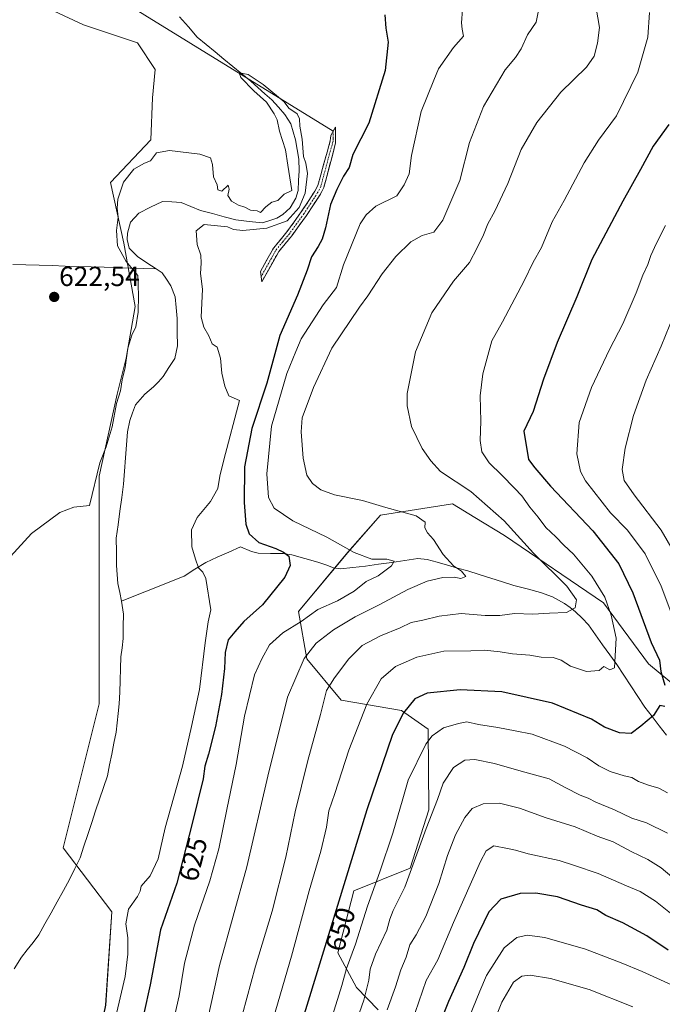
# Model space of a CAD drawing. Units: metres. Extents: x 644923 to 648383, y 4732266 to 4734652.
# Drawn here: x 647488 to 647720, y 4732916 to 4733272 of the extents above; entities that cross this region are included whole.
import ezdxf
from ezdxf.enums import TextEntityAlignment as Align

# ---------------------------------------------------------------- set-up
doc = ezdxf.new("R2010")
doc.units = ezdxf.units.M
doc.header["$MEASUREMENT"] = 0
doc.linetypes.add('TRAZO_Y_PUNTO', pattern=[1, 0.5, -0.25, 0, -0.25])
doc.linetypes.add('TRAZOSX2', pattern=[1.5, 1, -0.5])
for name, color, linetype, lineweight in [('Arbolado forestal CxS', 92, 'Continuous', 0), ('Camino', 19, 'TRAZOSX2', 0), ('Camino Cxs', 19, 'Continuous', 0), ('Camino eje', 19, 'TRAZO_Y_PUNTO', 0), ('Carátula', 7, 'Continuous', 5), ('Corriente natural lineal', 142, 'Continuous', 13), ('Cultivos herbáceos CxS', 92, 'Continuous', 0), ('Curva de nivel maestra', 36, 'Continuous', 30), ('Curva de nivel normal', 36, 'Continuous', 0), ('Layer 0', 7, 'Continuous', 0), ('Matorral CxS', 135, 'Continuous', 0), ('Punto de cota en terreno', 7, 'Continuous', 0), ('Rótulo de curva de nivel directora', 19, 'Continuous', 0), ('Rótulo de punto de cota en terreno', 19, 'Continuous', 0)]:
    doc.layers.add(name, color=color, linetype=linetype, lineweight=lineweight)
doc.styles.add('Arial', font='txt', dxfattribs={"height": 0.2})

# ---------------------------------------------------------------- blocks, each defined once
blk = doc.blocks.new('*U150')
at = {"layer": 'Matorral CxS', "color": 135, "linetype": 'Continuous', "lineweight": 0}
for points in [[(647480.5805, 4732779.8651, 616.4327), (647506.9573, 4732858.7199, 619.146), (647518.7067, 4732915.5707, 619.4836), (647520.9405, 4732949.2911, 619.0307), (647503.3711, 4732972.4427, 616.2612), (647516.4003, 4733024.5809, 616.8293), (647516.4019, 4733085.6807, 617.7573), (647516.4025, 4733106.8625, 618.7983), (647522.8461, 4733136.5129, 618.7718), (647526.1035, 4733149.5475, 619.2269), (647529.3609, 4733168.2853, 619.8357), (647525.2905, 4733191.0959, 619.2845), (647520.4051, 4733213.0915, 620.6158), (647535.0623, 4733228.5701, 620.1314), (647535.5827, 4733243.7397, 620.8808), (647536.5681, 4733253.9287, 621.0564), (647530.1773, 4733263.6005, 621.6347), (647510.6355, 4733270.1183, 621.8011), (647500.0497, 4733275.0063, 622.0964)], [(647729.6345, 4733026.8177, 653.3543), (647714.9779, 4733039.0375, 649.3273), (647698.6923, 4733061.0341, 644.9265), (647662.8651, 4733085.4737, 638.5866), (647652.2097, 4733091.9631, 637.568), (647644.1375, 4733096.8795, 637.2258), (647618.0815, 4733092.8055, 633.2849), (647606.2211, 4733079.3347, 628.7155), (647588.4019, 4733057.8773, 630.3206), (647591.4195, 4733040.8145, 636.889), (647603.9009, 4733025.9237, 643.0794), (647625.6007, 4733022.0869, 651.4156), (647635.3145, 4733015.3739, 655.7333), (647635.4947, 4732986.1655, 661.0624), (647628.7673, 4732965.1109, 661.2125), (647608.4103, 4732956.9641, 653.6394), (647602.6447, 4732934.4385, 654.4077), (647609.3453, 4732921.9247, 659.6124), (647617.1901, 4732913.8887, 665.1097)]]:
    blk.add_polyline3d(points, dxfattribs=at)
blk = doc.blocks.new('*U166')
at = {"layer": 'Curva de nivel normal', "color": 36, "linetype": 'Continuous', "lineweight": 0}
blk.add_polyline3d([(647725.96, 4732946.39, 670), (647717.45, 4732953.15, 670), (647711.92, 4732956.68, 670), (647707.01, 4732958.68, 670), (647696.8, 4732963.14, 670), (647688.19, 4732966.09, 670), (647682.64, 4732967.88, 670), (647671.49, 4732970.3, 670), (647666.91, 4732971.59, 670), (647663.93, 4732972.19, 670), (647659.05, 4732973.21, 670), (647656.29, 4732971.34, 670), (647654.2, 4732967.52, 670), (647644.41, 4732945.47, 670), (647638.84, 4732931.99, 670), (647634.6, 4732924.43, 670), (647630.63, 4732912.91, 670)], dxfattribs=at)
blk = doc.blocks.new('*U198')
at = {"layer": 'Curva de nivel normal', "color": 36, "linetype": 'Continuous', "lineweight": 0}
blk.add_polyline3d([(647724.54, 4732922.32, 680), (647712.67, 4732927.78, 680), (647705.07, 4732930.85, 680), (647692.13, 4732935.8, 680), (647677.52, 4732940, 680), (647671.06, 4732940.86, 680), (647667.31, 4732940.04, 680), (647662.77, 4732936.25, 680), (647656.34, 4732926.27, 680), (647653.94, 4732920.58, 680), (647643.42, 4732894.57, 680)], dxfattribs=at)
blk = doc.blocks.new('*U201')
at = {"layer": 'Curva de nivel normal', "color": 36, "linetype": 'Continuous', "lineweight": 0}
blk.add_polyline3d([(647709.32, 4732914.93, 685), (647693.48, 4732921.23, 685), (647679.53, 4732925.14, 685), (647672.18, 4732926.45, 685), (647669.14, 4732925.99, 685), (647666.13, 4732923.92, 685), (647661.88, 4732916.63, 685), (647653.08, 4732894.68, 685)], dxfattribs=at)
blk = doc.blocks.new('*U209')
at = {"layer": 'Curva de nivel normal', "color": 36, "linetype": 'Continuous', "lineweight": 0}
blk.add_polyline3d([(647695.61, 4733278.96, 640), (647697.19, 4733269.16, 640), (647696.46, 4733263.54, 640), (647695.37, 4733258.81, 640), (647692.57, 4733254.87, 640), (647683.3, 4733245.8, 640), (647674.57, 4733234.82, 640), (647668.96, 4733225.02, 640), (647664.15, 4733212.7, 640), (647659.42, 4733202.67, 640), (647656.84, 4733198.09, 640), (647655.26, 4733194.12, 640), (647653, 4733189.44, 640), (647650.25, 4733184.16, 640), (647644.42, 4733177.39, 640), (647636.57, 4733165.94, 640), (647630.74, 4733151.87, 640), (647627.7, 4733136.78, 640), (647627.73, 4733132.34, 640), (647629.24, 4733124.83, 640), (647633.18, 4733116.89, 640), (647636.3, 4733112.4, 640), (647639.81, 4733108.53, 640), (647650.69, 4733101.36, 640), (647662.77, 4733090.78, 640), (647673.34, 4733079.01, 640), (647685.44, 4733067.06, 640), (647688.95, 4733062.19, 640), (647688.47, 4733059.27, 640), (647685.28, 4733057.62, 640), (647679.16, 4733057.29, 640), (647673.1, 4733056.97, 640), (647666.52, 4733057.2, 640), (647661.2, 4733056.54, 640), (647655.92, 4733056.51, 640), (647647.23, 4733057.18, 640), (647639.28, 4733056.28, 640), (647633.41, 4733054.77, 640), (647629.13, 4733053.95, 640), (647625.14, 4733052.08, 640), (647618.09, 4733049.15, 640), (647611.4, 4733045.58, 640), (647606.57, 4733040.83, 640), (647601.48, 4733033.9, 640), (647598.59, 4733029.38, 640), (647596.38, 4733020.68, 640), (647591.77, 4733004, 640), (647587.25, 4732985.5, 640), (647583.79, 4732969.03, 640), (647578.92, 4732949.59, 640), (647572.92, 4732929.65, 640), (647565, 4732900.72, 640)], dxfattribs=at)
blk = doc.blocks.new('*U214')
at = {"layer": 'Curva de nivel normal', "color": 36, "linetype": 'Continuous', "lineweight": 0}
blk.add_polyline3d([(647715.37, 4733274.62, 645), (647714.76, 4733265.61, 645), (647711.09, 4733253.04, 645), (647703.34, 4733237.15, 645), (647696.83, 4733228.38, 645), (647691.72, 4733220.23, 645), (647684.43, 4733206.56, 645), (647680.18, 4733198.9, 645), (647676.27, 4733189.56, 645), (647673.21, 4733184.23, 645), (647670.03, 4733177.51, 645), (647662.21, 4733162.68, 645), (647658.37, 4733155.84, 645), (647655.06, 4733143.9, 645), (647654.11, 4733135.9, 645), (647654.38, 4733126.74, 645), (647654.12, 4733119.83, 645), (647654.74, 4733115.68, 645), (647657.34, 4733111.76, 645), (647661.99, 4733107.2, 645), (647666.45, 4733102.52, 645), (647669.19, 4733099.79, 645), (647672.03, 4733095.65, 645), (647675.05, 4733092.09, 645), (647677.87, 4733088.37, 645), (647681.42, 4733084.98, 645), (647684.29, 4733081.91, 645), (647687.82, 4733078.62, 645), (647694.43, 4733070.72, 645), (647699.14, 4733063.14, 645), (647701.45, 4733056.63, 645), (647703.23, 4733048.24, 645), (647702.66, 4733037.55, 645), (647701.02, 4733036.87, 645), (647698.83, 4733038, 645), (647697.11, 4733036.56, 645), (647692.56, 4733036.21, 645), (647686.74, 4733038.21, 645), (647683.34, 4733040.37, 645), (647680.44, 4733041.34, 645), (647676.17, 4733041.42, 645), (647672.05, 4733042.18, 645), (647665.76, 4733042.62, 645), (647661.34, 4733043.37, 645), (647655.64, 4733043.92, 645), (647650.73, 4733043.72, 645), (647640.96, 4733043.53, 645), (647631.19, 4733041.44, 645), (647623.48, 4733038.08, 645), (647618.31, 4733033.56, 645), (647613.1, 4733024.47, 645), (647606.59, 4733007.74, 645), (647601.5, 4732992.12, 645), (647599.36, 4732985.82, 645), (647598.56, 4732979.91, 645), (647596.46, 4732971.24, 645), (647592.26, 4732956.91, 645), (647585.84, 4732933.24, 645), (647575.98, 4732899.43, 645)], dxfattribs=at)
blk = doc.blocks.new('*U218')
at = {"layer": 'Curva de nivel maestra', "color": 36, "linetype": 'Continuous', "lineweight": 30}
blk.add_polyline3d([(647722.11, 4732935.45, 675), (647714.3, 4732940.66, 675), (647705.64, 4732945.31, 675), (647699.57, 4732947.94, 675), (647696.32, 4732950.09, 675), (647690.77, 4732951.67, 675), (647682.04, 4732954.7, 675), (647674.23, 4732956.11, 675), (647668.57, 4732955.93, 675), (647661.57, 4732953.84, 675), (647657.23, 4732949.3, 675), (647651.74, 4732937.86, 675), (647648.16, 4732929.17, 675), (647642.65, 4732916.89, 675), (647637.47, 4732903.91, 675)], dxfattribs=at)
blk = doc.blocks.new('*U221')
at = {"layer": 'Curva de nivel maestra', "color": 36, "linetype": 'Continuous', "lineweight": 30}
for points in [[(647722.36, 4733234.04, 650), (647716.69, 4733226.26, 650), (647712.1, 4733217.76, 650), (647705.69, 4733206.33, 650), (647694.41, 4733185.19, 650), (647689.04, 4733171.72, 650), (647681.89, 4733155.23, 650), (647676.99, 4733141.96, 650), (647673.23, 4733130.27, 650), (647669.85, 4733123.19, 650), (647671.6, 4733112.91, 650), (647673.87, 4733109.86, 650), (647679.52, 4733103.27, 650), (647694.88, 4733087.08, 650), (647704.28, 4733075.17, 650), (647709.28, 4733064.74, 650), (647715.9, 4733046.7, 650), (647718.9, 4733040.32, 650), (647719.37, 4733036.23, 650), (647720.8, 4733031.25, 650)], [(647720.9, 4733023.62, 650), (647719.01, 4733023.96, 650), (647716.79, 4733020.37, 650), (647712.21, 4733016.41, 650), (647708.7, 4733013.82, 650), (647704.44, 4733014.05, 650), (647699.04, 4733016.14, 650), (647694.37, 4733019, 650), (647680.22, 4733024.75, 650), (647661.9, 4733028.83, 650), (647646.92, 4733029.6, 650), (647634.98, 4733028.34, 650), (647630.48, 4733026.39, 650), (647626.42, 4733021.3, 650), (647622.37, 4733013.47, 650), (647613.12, 4732986.24, 650), (647589.12, 4732907.91, 650)]]:
    blk.add_polyline3d(points, dxfattribs=at)
blk = doc.blocks.new('5PATER')
at = {"layer": 'Carátula', "linetype": 'Continuous', "lineweight": 5}
h = blk.add_hatch(color=250, dxfattribs=at)
edge = h.paths.add_edge_path()
edge.add_ellipse((0, 0.01), major_axis=(-1.33, -1.34), ratio=0.999422, start_angle=0, end_angle=360)

msp = doc.modelspace()

# ---------------------------------------------------------------- linework, layer by layer
at = {"layer": 'Arbolado forestal CxS', "color": 92, "linetype": 'Continuous', "lineweight": 0}
for points in [[(647617.19, 4732913.89, 665.11), (647609.35, 4732921.92, 659.61), (647602.64, 4732934.44, 654.41), (647608.41, 4732956.96, 653.64), (647628.77, 4732965.11, 661.21), (647635.49, 4732986.17, 661.06), (647635.31, 4733015.37, 655.73), (647625.6, 4733022.09, 651.42), (647603.9, 4733025.92, 643.08), (647591.42, 4733040.81, 636.89), (647588.4, 4733057.88, 630.32), (647606.22, 4733079.33, 628.72), (647618.08, 4733092.81, 633.28), (647644.14, 4733096.88, 637.23), (647652.21, 4733091.96, 637.57), (647662.87, 4733085.47, 638.59), (647698.69, 4733061.03, 644.93), (647714.98, 4733039.04, 649.33), (647729.63, 4733026.82, 653.35)], [(647729.63, 4733026.82, 653.35), (647714.98, 4733039.04, 649.33), (647698.69, 4733061.03, 644.93), (647662.87, 4733085.47, 638.59), (647652.21, 4733091.96, 637.57), (647644.14, 4733096.88, 637.23), (647618.08, 4733092.81, 633.28), (647606.22, 4733079.33, 628.72), (647588.4, 4733057.88, 630.32), (647591.42, 4733040.81, 636.89), (647603.9, 4733025.92, 643.08), (647625.6, 4733022.09, 651.42), (647635.31, 4733015.37, 655.73), (647635.49, 4732986.17, 661.06), (647628.77, 4732965.11, 661.21), (647608.41, 4732956.96, 653.64), (647602.64, 4732934.44, 654.41), (647609.35, 4732921.92, 659.61), (647617.19, 4732913.89, 665.11)]]:
    msp.add_polyline3d(points, dxfattribs=at)
at = {"layer": 'Camino', "color": 19, "linetype": 'TRAZOSX2', "lineweight": 0}
for points in [[(647574.88, 4733179.03), (647574.64, 4733180.9), (647579.41, 4733189.38), (647584.22, 4733195.2), (647589.43, 4733202.43), (647594.38, 4733209.99), (647595.45, 4733212.04), (647596.45, 4733215.88), (647599.91, 4733228.16), (647600.11, 4733230.15), (647600.95, 4733231.65)], [(647600.95, 4733231.65), (647601.78, 4733233.14), (647601.85, 4733227.42), (647598.63, 4733215.3), (647597.56, 4733211.23), (647596.32, 4733208.85), (647591.28, 4733201.15), (647586, 4733193.83), (647581.27, 4733188.1), (647575.12, 4733177.16)], [(647575.12, 4733177.16), (647574.88, 4733179.03)]]:
    msp.add_lwpolyline(points, dxfattribs=at)
at = {"layer": 'Camino Cxs', "color": 19, "linetype": 'Continuous', "lineweight": 0}
msp.add_polyline3d([(647577.17, 4733180.81, 621.06), (647575.12, 4733177.16, 620.87), (647574.64, 4733180.9, 620.97), (647577.03, 4733185.14, 621.24), (647579.41, 4733189.38, 621.52), (647581.82, 4733192.29, 621.7), (647584.22, 4733195.2, 621.36), (647586.83, 4733198.82, 621.47), (647589.43, 4733202.43, 621.11), (647591.91, 4733206.21, 620.96), (647594.38, 4733209.99, 621.6), (647595.45, 4733212.04, 622.26), (647596.45, 4733215.88, 622.6), (647597.6, 4733219.97, 622.43), (647598.76, 4733224.07, 622.32), (647599.91, 4733228.16, 622.18), (647600.11, 4733230.15, 622.11), (647601.78, 4733233.14, 622.17), (647601.82, 4733230.28, 622.34), (647601.85, 4733227.42, 622.57), (647600.78, 4733223.38, 622.79), (647599.7, 4733219.34, 622.97), (647598.63, 4733215.3, 623.18), (647597.56, 4733211.23, 623.22), (647596.32, 4733208.85, 622.73), (647593.8, 4733205, 622.12), (647591.28, 4733201.15, 621.97), (647588.64, 4733197.49, 621.96), (647586, 4733193.83, 621.76), (647583.64, 4733190.97, 621.8), (647581.27, 4733188.1, 621.45), (647579.22, 4733184.45, 621.23), (647577.17, 4733180.81, 621.06)], close=True, dxfattribs=at)
at = {"layer": 'Camino eje', "color": 19, "linetype": 'TRAZO_Y_PUNTO', "lineweight": 0}
msp.add_lwpolyline([(647600.95, 4733231.65), (647600.98, 4733228.79), (647600.88, 4733227.79), (647599.15, 4733221.65), (647597.54, 4733215.59), (647597.04, 4733213.67), (647596.51, 4733211.64), (647595.35, 4733209.42), (647590.36, 4733201.79), (647587.75, 4733198.18), (647585.11, 4733194.52), (647582.75, 4733191.65), (647580.34, 4733188.74), (647574.88, 4733179.03)], dxfattribs=at)
at = {"layer": 'Corriente natural lineal', "color": 142, "linetype": 'Continuous', "lineweight": 13}
for points in [[(647545.41, 4733273.04, 620.61), (647548.61, 4733269.34, 620.58), (647551.8, 4733265.63, 620.4), (647555.03, 4733262.98, 620.33), (647558.25, 4733260.32, 620.35), (647561.48, 4733257.67, 620.02), (647564.7, 4733255.01, 620.13), (647567.93, 4733252.36, 620.05), (647571.15, 4733249.7, 619.91), (647573.71, 4733247.46, 619.88), (647576.28, 4733245.22, 619.84), (647578.84, 4733242.98, 619.84), (647581.18, 4733240.32, 619.74), (647583.51, 4733237.66, 619.73), (647585.61, 4733234.34, 619.65), (647586.5, 4733231.44, 619.56), (647587.38, 4733228.54, 619.69), (647587.95, 4733225.02, 619.81), (647588.51, 4733221.49, 619.85), (647588.65, 4733217.34, 619.81), (647588.46, 4733213.8, 619.78), (647588.26, 4733210.26, 619.83), (647587.43, 4733207.48, 619.88), (647585.44, 4733203.95, 619.62), (647582.71, 4733201.57, 619.78), (647580.62, 4733200.23, 619.5), (647578.01, 4733199.39, 619.43), (647575.4, 4733198.54, 619.37), (647570.59, 4733199.05, 619.54), (647565.77, 4733199.55, 619.52), (647561.52, 4733200.7, 619.37), (647557.28, 4733201.84, 619.52), (647553.03, 4733202.99, 619.43), (647549.51, 4733204.43, 619.38), (647545.99, 4733205.86, 619.29), (647542.6, 4733206.06, 619.17), (647539.2, 4733206.26, 619.11), (647534.94, 4733204.12, 618.93), (647530.68, 4733201.97, 619.11), (647527.74, 4733198.72, 619.03), (647526.64, 4733194.76, 619.14), (647526.46, 4733192.43, 619.18), (647527.24, 4733189.38, 619.12), (647530.27, 4733186.37, 619.12), (647533.65, 4733184.1, 619), (647537.02, 4733181.84, 619.07)], [(647485.19, 4733183.49, 623.49), (647489.9, 4733183.34, 623.25), (647494.61, 4733183.19, 623.08), (647499.33, 4733183.04, 622.89), (647504.04, 4733182.89, 622.7), (647508.75, 4733182.74, 622.46), (647513.46, 4733182.59, 622.19), (647518.17, 4733182.44, 621.93), (647522.89, 4733182.29, 621.25), (647527.6, 4733182.14, 619.78), (647532.31, 4733181.99, 619.11), (647537.02, 4733181.84, 619.07)], [(647537.02, 4733181.84, 619.07), (647539.19, 4733180.38, 619.08), (647540.76, 4733178.08, 618.97), (647542.32, 4733175.78, 618.95), (647543.84, 4733171.8, 618.79), (647544.2, 4733167.87, 618.59), (647544.55, 4733163.94, 618.53), (647544.6, 4733158.99, 618.56), (647544.64, 4733154.03, 618.77), (647543.69, 4733149.49, 618.49), (647541.6, 4733146.18, 618.17), (647539.5, 4733142.87, 617.96), (647537.78, 4733141.06, 617.8), (647536.06, 4733139.24, 617.67), (647532.82, 4733136.56, 617.9), (647531.15, 4733134.61, 617.91), (647529.47, 4733132.65, 617.95), (647528.46, 4733129.83, 617.83), (647527.44, 4733127, 617.74), (647526.56, 4733122.91, 617.78), (647526.22, 4733118.19, 618.01), (647525.88, 4733113.46, 617.7), (647525.53, 4733108.74, 617.65), (647525.19, 4733104.01, 617.49), (647524.52, 4733099.12, 617.43), (647523.86, 4733094.23, 617.37), (647523.19, 4733089.33, 617.25), (647522.52, 4733084.44, 617.36), (647522.57, 4733079.52, 617.36), (647522.61, 4733074.6, 617.28), (647522.88, 4733071.33, 617.17), (647523.15, 4733068.05, 617.02), (647523.79, 4733064.86, 616.97), (647524.42, 4733061.66, 616.93)], [(647721.45, 4733013.16, 650.76), (647718.84, 4733016.57, 650.58), (647716.24, 4733019.97, 650.08), (647713.63, 4733023.38, 648.28), (647711.09, 4733027.22, 647.34), (647708.55, 4733031.05, 646.65), (647706.01, 4733034.89, 645.69), (647703.47, 4733038.72, 645.04), (647700.92, 4733042.32, 644.14), (647698.37, 4733045.91, 643.3), (647695.82, 4733049.51, 642.45), (647693.27, 4733053.1, 641.83), (647690.93, 4733055.47, 641.16), (647688.59, 4733057.84, 640.1), (647686.58, 4733059.34, 639.15), (647684.56, 4733060.83, 638.62), (647680.23, 4733063.22, 637.44), (647675.88, 4733064.86, 637.54), (647671.08, 4733066.13, 637.28), (647666.28, 4733067.39, 636.79), (647662.12, 4733068.69, 636.15), (647657.95, 4733070, 635.85), (647653.79, 4733071.3, 635.62), (647649.62, 4733072.6, 635.29), (647645.95, 4733073.64, 634.88), (647642.27, 4733074.69, 634.51), (647638.6, 4733075.73, 633.92), (647634.92, 4733076.77, 632.89), (647631.61, 4733077.08, 632.26), (647626.87, 4733076.39, 631.35), (647622.13, 4733075.71, 630.28), (647617.39, 4733075.02, 629.6), (647612.65, 4733074.33, 628.71), (647608.11, 4733073.85, 627.84), (647603.57, 4733073.37, 627.13), (647601.13, 4733073.71, 626.98), (647598.25, 4733074.76, 626.9), (647595.37, 4733075.8, 626.57), (647590.71, 4733077.1, 625.74), (647586.05, 4733078.39, 624.9), (647582.78, 4733078.86, 624.65), (647578.32, 4733078.94, 624.06), (647573.86, 4733079.01, 623.7), (647571.45, 4733079.6, 623.66), (647567.41, 4733081.29, 622.91), (647563.23, 4733079.41, 621.59), (647559.05, 4733077.53, 620.61), (647554.87, 4733075.65, 620.18), (647550.98, 4733073.19, 619.8), (647547.09, 4733070.73, 619.41), (647542.56, 4733068.92, 619.09), (647538.02, 4733067.1, 618.87), (647533.49, 4733065.29, 618.72), (647528.95, 4733063.47, 617.9), (647524.42, 4733061.66, 616.93)], [(647524.42, 4733061.66, 616.93), (647525.15, 4733056.94, 616.8), (647525.08, 4733052.53, 616.74), (647525, 4733048.11, 616.78), (647524.62, 4733044.83, 617.05), (647524.24, 4733041.54, 617.16), (647524.09, 4733037.28, 616.98), (647523.94, 4733033.01, 616.55), (647523.79, 4733028.75, 616.83), (647523.64, 4733024.48, 616.87), (647523.26, 4733021.07, 616.81), (647522.87, 4733017.67, 616.75), (647522.49, 4733014.26, 616.61), (647521.7, 4733010.31, 616.37), (647520.91, 4733006.37, 616.39), (647520.11, 4733002.42, 616.51), (647519.32, 4732998.47, 616.32), (647517.91, 4732994.24, 616.72), (647516.5, 4732990.01, 616.56), (647515.09, 4732985.78, 616.41), (647513.68, 4732981.56, 616.48), (647512.27, 4732977.33, 616.35), (647510.86, 4732973.1, 616.06), (647509.45, 4732968.87, 615.92), (647507.55, 4732964.94, 615.86), (647505.64, 4732961.01, 615.82), (647503.42, 4732956.99, 615.91), (647501.2, 4732952.98, 615.5), (647498.97, 4732948.96, 616.22), (647496.75, 4732944.95, 616.63), (647494.53, 4732940.93, 616.55), (647492.44, 4732938.25, 616.3), (647490.34, 4732935.56, 616.26), (647488.25, 4732932.88, 615.99), (647485.66, 4732928.72, 616.1)]]:
    msp.add_polyline3d(points, dxfattribs=at)
at = {"layer": 'Cultivos herbáceos CxS', "color": 92, "linetype": 'Continuous', "lineweight": 0}
for points in [[(647500.05, 4733275.01, 622.1), (647510.64, 4733270.12, 621.8), (647530.18, 4733263.6, 621.63), (647536.57, 4733253.93, 621.06), (647535.58, 4733243.74, 620.88), (647535.06, 4733228.57, 620.13), (647520.41, 4733213.09, 620.62), (647525.29, 4733191.1, 619.28), (647529.36, 4733168.29, 619.84), (647526.1, 4733149.55, 619.23), (647522.85, 4733136.51, 618.77), (647516.4, 4733106.86, 618.8), (647516.4, 4733085.68, 617.76), (647516.4, 4733024.58, 616.83), (647503.37, 4732972.44, 616.26), (647520.94, 4732949.29, 619.03), (647518.71, 4732915.57, 619.48), (647506.96, 4732858.72, 619.15), (647480.58, 4732779.87, 616.43)], [(647480.58, 4732779.87, 616.43), (647506.96, 4732858.72, 619.15), (647518.71, 4732915.57, 619.48), (647520.94, 4732949.29, 619.03), (647503.37, 4732972.44, 616.26), (647516.4, 4733024.58, 616.83), (647516.4, 4733085.68, 617.76), (647516.4, 4733106.86, 618.8), (647522.85, 4733136.51, 618.77), (647526.1, 4733149.55, 619.23), (647529.36, 4733168.29, 619.84), (647525.29, 4733191.1, 619.28), (647520.41, 4733213.09, 620.62), (647535.06, 4733228.57, 620.13), (647535.58, 4733243.74, 620.88), (647536.57, 4733253.93, 621.06), (647530.18, 4733263.6, 621.63), (647510.64, 4733270.12, 621.8), (647500.05, 4733275.01, 622.1)]]:
    msp.add_polyline3d(points, dxfattribs=at)
at = {"layer": 'Curva de nivel maestra', "color": 36, "linetype": 'Continuous', "lineweight": 30}
msp.add_polyline3d([(647619.68, 4733273.68, 625), (647619.96, 4733268.96, 625), (647620.81, 4733263.8, 625), (647619.77, 4733253.59, 625), (647613.81, 4733234.56, 625), (647608.01, 4733223.23, 625), (647606.72, 4733218.52, 625), (647604.68, 4733215.39, 625), (647602.27, 4733210.52, 625), (647599.93, 4733205.08, 625), (647598.14, 4733196.69, 625), (647596.94, 4733192.58, 625), (647595.58, 4733189.94, 625), (647593.11, 4733186.23, 625), (647591.61, 4733181.41, 625), (647588.09, 4733172.3, 625), (647581.68, 4733157.75, 625), (647577.02, 4733140.55, 625), (647571.54, 4733124.18, 625), (647568.89, 4733110.25, 625), (647568.8, 4733097.4, 625), (647569.37, 4733089.52, 625), (647570.53, 4733085.98, 625), (647574.12, 4733082.92, 625), (647580.25, 4733080.75, 625), (647583.02, 4733079.35, 625), (647584.88, 4733077.94, 625), (647585.41, 4733074.62, 625), (647583.43, 4733070.36, 625), (647575.42, 4733060.39, 625), (647568.65, 4733054.36, 625), (647565.35, 4733050.56, 625), (647563.04, 4733047.64, 625), (647561.92, 4733043.08, 625), (647561.69, 4733037.37, 625), (647560.58, 4733027.91, 625), (647558.39, 4733016.36, 625), (647555.88, 4733006.37, 625), (647554.58, 4733002.02, 625), (647554.01, 4732997.41, 625), (647549.92, 4732981.26, 625), (647544.41, 4732959.72, 625), (647538.53, 4732942.85, 625), (647534.75, 4732922.92, 625), (647532.45, 4732912.5, 625)], dxfattribs=at)
at = {"layer": 'Curva de nivel normal', "color": 36, "linetype": 'Continuous', "lineweight": 0}
for points in [[(647675.58, 4733277.08, 635), (647674.38, 4733271.12, 635), (647671.23, 4733266.54, 635), (647668.91, 4733261.47, 635), (647666.85, 4733258.35, 635), (647663.1, 4733253.82, 635), (647655.36, 4733240.6, 635), (647650.27, 4733227.55, 635), (647646.69, 4733213.81, 635), (647640.59, 4733199.48, 635), (647637.29, 4733195.14, 635), (647633.1, 4733193.96, 635), (647629.05, 4733191.58, 635), (647623.58, 4733186.32, 635), (647618.63, 4733180.04, 635), (647613.48, 4733172.08, 635), (647610.43, 4733168, 635), (647600.52, 4733153.23, 635), (647593.8, 4733138.9, 635), (647589.74, 4733128, 635), (647589.43, 4733122.94, 635), (647590.05, 4733113.4, 635), (647591.43, 4733107.2, 635), (647593.51, 4733104.24, 635), (647596.48, 4733101.94, 635), (647601.38, 4733100.14, 635), (647611.55, 4733098.08, 635), (647619.96, 4733095.56, 635), (647631.02, 4733092.49, 635), (647634.17, 4733090.24, 635), (647634.14, 4733088.24, 635), (647635.06, 4733086.34, 635), (647637.2, 4733083.95, 635), (647640.75, 4733078.53, 635), (647644.47, 4733074.48, 635), (647647.31, 4733072.49, 635), (647648.95, 4733070.55, 635), (647647.1, 4733069.91, 635), (647644.72, 4733070.33, 635), (647640.6, 4733070.19, 635), (647634.9, 4733068.88, 635), (647627.9, 4733065.9, 635), (647617.57, 4733060.4, 635), (647608.9, 4733056.01, 635), (647601.13, 4733051.32, 635), (647594.82, 4733046.43, 635), (647590.41, 4733040.91, 635), (647584.5, 4733026.94, 635), (647577.28, 4732998.37, 635), (647569.78, 4732965.61, 635), (647559.91, 4732929.91, 635), (647551.89, 4732893.57, 635)], [(647541.25, 4732901.42, 630), (647545.27, 4732918.95, 630), (647547.22, 4732930.79, 630), (647550.79, 4732944.43, 630), (647556.42, 4732960.58, 630), (647559.66, 4732972.05, 630), (647562.5, 4732986.36, 630), (647565.92, 4733002.57, 630), (647568.94, 4733020.1, 630), (647572.55, 4733035.02, 630), (647575.11, 4733040.77, 630), (647577.96, 4733045.91, 630), (647582.71, 4733050.24, 630), (647589.37, 4733054.37, 630), (647595.38, 4733058.65, 630), (647602.57, 4733061.8, 630), (647608.57, 4733065.3, 630), (647612.9, 4733068.73, 630), (647617.23, 4733070.87, 630), (647622, 4733074.45, 630), (647622.98, 4733076.19, 630), (647620.34, 4733076.85, 630), (647614.94, 4733076.87, 630), (647608.52, 4733079.22, 630), (647598.7, 4733084.83, 630), (647586.34, 4733090.74, 630), (647579.66, 4733095.36, 630), (647577.58, 4733099.11, 630), (647576.95, 4733107.73, 630), (647578.7, 4733124.97, 630), (647584.16, 4733144, 630), (647587.42, 4733152, 630), (647589.44, 4733156.56, 630), (647597.28, 4733168.91, 630), (647602.15, 4733175.16, 630), (647604.68, 4733183.28, 630), (647610.68, 4733198.09, 630), (647612.9, 4733201.37, 630), (647616.36, 4733204.57, 630), (647623.98, 4733208.28, 630), (647626.6, 4733212.23, 630), (647628.46, 4733216.23, 630), (647629.3, 4733222.9, 630), (647632.76, 4733238.77, 630), (647637.3, 4733250.05, 630), (647639.04, 4733254.16, 630), (647644.47, 4733261.95, 630), (647648.04, 4733265.97, 630), (647647.62, 4733268.52, 630), (647647.38, 4733270.84, 630), (647647.77, 4733275.72, 630)], [(647521.77, 4732908.88, 620), (647525.81, 4732925.92, 620), (647526.67, 4732933.99, 620), (647526.78, 4732939.95, 620), (647525.95, 4732945, 620), (647526.99, 4732950.23, 620), (647530.22, 4732954.86, 620), (647531.17, 4732956.74, 620), (647531.59, 4732958.57, 620), (647534.76, 4732962.29, 620), (647537.71, 4732968.5, 620), (647540.2, 4732979.69, 620), (647546.44, 4733002.03, 620), (647549.71, 4733016.34, 620), (647552.66, 4733029.71, 620), (647554.68, 4733046.63, 620), (647555.75, 4733054.14, 620), (647556.69, 4733058.58, 620), (647554.91, 4733069.91, 620), (647553.83, 4733072.21, 620), (647552.21, 4733073.7, 620), (647551.14, 4733076.82, 620), (647549.81, 4733081.37, 620), (647549.78, 4733087.5, 620), (647551.75, 4733091.88, 620), (647556.63, 4733097.73, 620), (647559.22, 4733102.39, 620), (647559.96, 4733106.83, 620), (647561.41, 4733112.81, 620), (647567.09, 4733134.24, 620), (647563.26, 4733135.93, 620), (647561.77, 4733139.43, 620), (647560.76, 4733144.09, 620), (647560.27, 4733149.56, 620), (647558.97, 4733153.48, 620), (647557.16, 4733154.74, 620), (647555.98, 4733157.64, 620), (647554.15, 4733160.81, 620), (647553.22, 4733164.34, 620), (647553.7, 4733174.55, 620), (647553.03, 4733180.23, 620), (647553.29, 4733183.96, 620), (647553.06, 4733186.82, 620), (647551.81, 4733190.63, 620), (647551.4, 4733195.59, 620), (647554.36, 4733197.89, 620), (647562.71, 4733197.04, 620), (647564.92, 4733196.14, 620), (647568.3, 4733195.76, 620), (647576.97, 4733196.55, 620), (647584.36, 4733199.29, 620), (647588.7, 4733204.02, 620), (647590.88, 4733209.18, 620), (647591.64, 4733216.3, 620), (647591.08, 4733220.07, 620), (647590.21, 4733222.54, 620), (647589.76, 4733228.76, 620), (647588.86, 4733233.53, 620), (647588.83, 4733236.16, 620), (647587.9, 4733237.9, 620), (647584.97, 4733239.97, 620), (647583.26, 4733242.25, 620), (647575.6, 4733248.59, 620), (647570.19, 4733252.19, 620), (647566.96, 4733252.79, 620), (647567.6, 4733251.06, 620), (647572.3, 4733246.3, 620), (647576.81, 4733242.14, 620), (647579.57, 4733237.9, 620), (647580.75, 4733235.74, 620), (647581.54, 4733231.65, 620), (647583.72, 4733224.92, 620), (647584.54, 4733219.38, 620), (647586.05, 4733210.2, 620), (647583.23, 4733208.84, 620), (647580.9, 4733206.6, 620), (647578.82, 4733206, 620), (647576.67, 4733204.27, 620), (647574.68, 4733202.27, 620), (647573.47, 4733202.87, 620), (647571.08, 4733203.05, 620), (647569.04, 4733204.2, 620), (647566.76, 4733204.93, 620), (647564.14, 4733206.31, 620), (647562.89, 4733208.34, 620), (647563.32, 4733210.72, 620), (647563.04, 4733212.19, 620), (647560.68, 4733209.93, 620), (647559.29, 4733210.45, 620), (647559, 4733212.28, 620), (647557.66, 4733215.14, 620), (647557.31, 4733219.62, 620), (647556.65, 4733222.06, 620), (647552.71, 4733223.35, 620), (647541.81, 4733224.67, 620), (647537.04, 4733223.87, 620), (647534.95, 4733220.98, 620), (647532.76, 4733220.12, 620), (647528.95, 4733217.97, 620), (647525.21, 4733213.27, 620), (647523.1, 4733207.02, 620), (647522.81, 4733203.81, 620), (647523.26, 4733200.59, 620), (647522.63, 4733195.68, 620), (647523.02, 4733190.15, 620), (647526.08, 4733184.56, 620), (647530.36, 4733179.48, 620), (647530.63, 4733172.23, 620), (647530.45, 4733166.15, 620), (647529.62, 4733160.9, 620), (647528.22, 4733157.85, 620), (647526.78, 4733153.22, 620), (647525.8, 4733146.13, 620), (647524.73, 4733141.73, 620), (647524.02, 4733137.75, 620), (647522.58, 4733133.13, 620), (647521.06, 4733124.72, 620), (647518.86, 4733117.49, 620), (647516.55, 4733111.72, 620), (647512.9, 4733096.24, 620), (647507.19, 4733095.67, 620), (647502.12, 4733093.74, 620), (647491.9, 4733086.19, 620), (647484.31, 4733077.86, 620)], [(647721.12, 4733197.54, 655), (647717.9, 4733191.16, 655), (647715.85, 4733186.68, 655), (647714.66, 4733183.4, 655), (647712.96, 4733179.64, 655), (647710.53, 4733173.14, 655), (647705.69, 4733161.92, 655), (647700.85, 4733152.64, 655), (647694.32, 4733138.9, 655), (647689.94, 4733126.24, 655), (647689.08, 4733114.91, 655), (647690.37, 4733108.61, 655), (647692.15, 4733105.17, 655), (647701.22, 4733093.62, 655), (647707.35, 4733087.31, 655), (647713.79, 4733078.78, 655), (647719.58, 4733067.04, 655), (647723.73, 4733055.88, 655)], [(647725.2, 4733077.53, 660), (647719.57, 4733087.34, 660), (647709.73, 4733100.12, 660), (647706.17, 4733105.35, 660), (647705.47, 4733109.26, 660), (647706.54, 4733117.01, 660), (647709.56, 4733128.81, 660), (647714.13, 4733141.62, 660), (647719.56, 4733153.9, 660), (647727.37, 4733173.23, 660)], [(647721.84, 4732992.37, 655), (647718.74, 4732994.05, 655), (647714.94, 4732995.08, 655), (647711.39, 4732996.5, 655), (647708.93, 4732997.89, 655), (647706.19, 4732998.52, 655), (647701.15, 4733000.1, 655), (647696.98, 4733002.07, 655), (647692.73, 4733005.01, 655), (647684.54, 4733009.21, 655), (647672.92, 4733013.59, 655), (647666.81, 4733014.82, 655), (647660.54, 4733015.99, 655), (647653.54, 4733017.03, 655), (647649.23, 4733017.97, 655), (647646.23, 4733017.42, 655), (647640.9, 4733015.9, 655), (647636.79, 4733012.94, 655), (647634.51, 4733009.94, 655), (647628.01, 4732996.9, 655), (647626.08, 4732990.14, 655), (647622.47, 4732977.81, 655), (647617.87, 4732963.79, 655), (647613.38, 4732951.39, 655), (647608.97, 4732937.57, 655), (647605.76, 4732928.85, 655), (647604.1, 4732922.7, 655), (647600.21, 4732910.26, 655)], [(647608.88, 4732908.48, 660), (647612.06, 4732917.4, 660), (647613.82, 4732924.63, 660), (647614.3, 4732928.53, 660), (647616.22, 4732933.95, 660), (647620.4, 4732942.73, 660), (647621.44, 4732946.7, 660), (647622.61, 4732949.8, 660), (647626.84, 4732958.25, 660), (647634.6, 4732979.45, 660), (647638.64, 4732989.95, 660), (647640.78, 4732995.86, 660), (647644.48, 4733001.54, 660), (647648.55, 4733004.22, 660), (647652.15, 4733004.4, 660), (647659.25, 4733002.99, 660), (647668.96, 4733000.14, 660), (647679, 4732997.42, 660), (647684.8, 4732994.27, 660), (647690.21, 4732991.54, 660), (647693.13, 4732990.45, 660), (647695.97, 4732988.94, 660), (647702.61, 4732986.18, 660), (647708.91, 4732983.2, 660), (647714.23, 4732981.45, 660), (647721.87, 4732977.72, 660)], [(647620.47, 4732913.82, 665), (647623.5, 4732922.21, 665), (647625.42, 4732928.29, 665), (647627.29, 4732932.96, 665), (647628.73, 4732937.43, 665), (647631.02, 4732940.95, 665), (647634.46, 4732947.6, 665), (647639.14, 4732959.57, 665), (647642.28, 4732969.71, 665), (647645.12, 4732977.11, 665), (647648.51, 4732983.46, 665), (647651.22, 4732986.64, 665), (647655.23, 4732988.36, 665), (647661.06, 4732988.63, 665), (647668.36, 4732986.82, 665), (647677.98, 4732983.32, 665), (647688.42, 4732980.05, 665), (647696.39, 4732976.72, 665), (647702.22, 4732974.64, 665), (647708.74, 4732971.08, 665), (647714.76, 4732968.18, 665), (647719.56, 4732965.17, 665), (647723.4, 4732961.97, 665)]]:
    msp.add_polyline3d(points, dxfattribs=at)
at = {"layer": 'Layer 0', "linetype": 'Continuous', "lineweight": 0}
msp.add_lwpolyline([(647516.28, 4733284), (647600.95, 4733231.65)], dxfattribs=at)
at = {"layer": 'Matorral CxS', "color": 135, "linetype": 'Continuous', "lineweight": 0}
for points in [[(647480.58, 4732779.87, 616.43), (647506.96, 4732858.72, 619.15), (647518.71, 4732915.57, 619.48), (647520.94, 4732949.29, 619.03), (647503.37, 4732972.44, 616.26), (647516.4, 4733024.58, 616.83), (647516.4, 4733085.68, 617.76), (647516.4, 4733106.86, 618.8), (647522.85, 4733136.51, 618.77), (647526.1, 4733149.55, 619.23), (647529.36, 4733168.29, 619.84), (647525.29, 4733191.1, 619.28), (647520.41, 4733213.09, 620.62), (647535.06, 4733228.57, 620.13), (647535.58, 4733243.74, 620.88), (647536.57, 4733253.93, 621.06), (647530.18, 4733263.6, 621.63), (647510.64, 4733270.12, 621.8), (647500.05, 4733275.01, 622.1)], [(647729.63, 4733026.82, 653.35), (647714.98, 4733039.04, 649.33), (647698.69, 4733061.03, 644.93), (647662.87, 4733085.47, 638.59), (647652.21, 4733091.96, 637.57), (647644.14, 4733096.88, 637.23), (647618.08, 4733092.81, 633.28), (647606.22, 4733079.33, 628.72), (647588.4, 4733057.88, 630.32), (647591.42, 4733040.81, 636.89), (647603.9, 4733025.92, 643.08), (647625.6, 4733022.09, 651.42), (647635.31, 4733015.37, 655.73), (647635.49, 4732986.17, 661.06), (647628.77, 4732965.11, 661.21), (647608.41, 4732956.96, 653.64), (647602.64, 4732934.44, 654.41), (647609.35, 4732921.92, 659.61), (647617.19, 4732913.89, 665.11)]]:
    msp.add_polyline3d(points, dxfattribs=at)

# ---------------------------------------------------------------- block references
at = {"layer": 'Curva de nivel maestra', "color": 36, "linetype": 'Continuous', "lineweight": 30}
for name in ['*U221', '*U218']:
    msp.add_blockref(name, (0, 0), dxfattribs=at)
at = {"layer": 'Curva de nivel normal', "color": 36, "linetype": 'Continuous', "lineweight": 0}
for name in ['*U214', '*U209', '*U166', '*U198', '*U201']:
    msp.add_blockref(name, (0, 0), dxfattribs=at)
at = {"layer": 'Matorral CxS', "color": 135, "linetype": 'Continuous', "lineweight": 0}
msp.add_blockref('*U150', (0, 0), dxfattribs=at)
at = {"layer": 'Punto de cota en terreno', "linetype": 'Continuous', "lineweight": 0}
msp.add_blockref('5PATER', (647500.11, 4733171.7, 622.54), dxfattribs=at)

# ---------------------------------------------------------------- texts
at = {"layer": 'Rótulo de curva de nivel directora', "color": 19, "linetype": 'Continuous', "lineweight": 0, "style": 'Arial'}
for s, rotation, p in [('625', 75.6512, (647550.26, 4732968.34)), ('650', 72.9652, (647603.56, 4732942.99))]:
    msp.add_text(s, height=7, rotation=rotation, dxfattribs=at).set_placement(p, align=Align.MIDDLE_CENTER)
at = {"layer": 'Rótulo de punto de cota en terreno', "color": 19, "linetype": 'Continuous', "lineweight": 0, "style": 'Arial'}
msp.add_text('622,54', height=7, dxfattribs=at).set_placement((647501.87, 4733173.46), align=Align.BOTTOM_LEFT)

doc.saveas('drawing.dxf')
